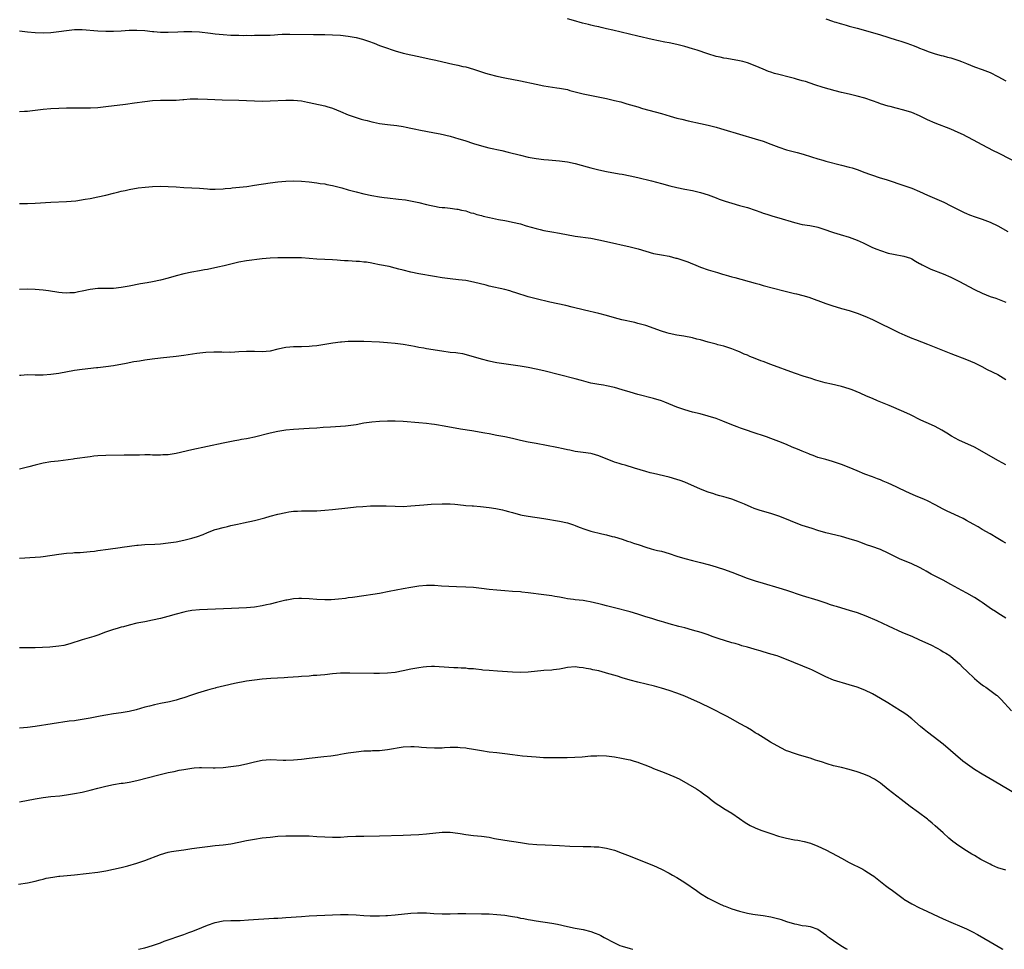
# Model space of a CAD drawing. Units: inches. Extents: x 2625000 to 2628000, y 1458000 to 1461000.
# Drawn here: x 2625701 to 2625953, y 1458000 to 1458238 of the extents above; entities that cross this region are included whole.
import ezdxf

# ---------------------------------------------------------------- set-up
doc = ezdxf.new("R2010")
doc.units = ezdxf.units.IN
doc.header["$MEASUREMENT"] = 0
doc.layers.add('LD26251458_10ft', color=91, linetype='Continuous')

msp = doc.modelspace()

# ---------------------------------------------------------------- linework, layer by layer
at = {"layer": 'LD26251458_10ft'}
for points, elevation in [([(2625958.01, 1458200.01), (2625951, 1458203.59), (2625950.09, 1458204.09), (2625948.28, 1458205), (2625943.53, 1458207.53), (2625943, 1458207.79), (2625942.21, 1458208.21), (2625940.86, 1458208.86), (2625939, 1458209.68), (2625935, 1458211.21), (2625933, 1458212.1), (2625931, 1458213.05), (2625929, 1458213.92), (2625927, 1458214.58), (2625925, 1458215.08), (2625923.44, 1458215.44), (2625923, 1458215.56), (2625921, 1458216.2), (2625920.42, 1458216.42), (2625918.95, 1458216.95), (2625917, 1458217.59), (2625915, 1458218.13), (2625913, 1458218.62), (2625911.07, 1458219.07), (2625909.46, 1458219.46), (2625907.89, 1458219.89), (2625906.34, 1458220.34), (2625904.21, 1458221), (2625901.84, 1458221.84), (2625901, 1458222.05), (2625899.54, 1458222.46), (2625899, 1458222.63), (2625897.63, 1458223), (2625895, 1458223.64), (2625893.94, 1458223.94), (2625893, 1458224.22), (2625892.42, 1458224.42), (2625890.99, 1458224.99), (2625889, 1458225.84), (2625887, 1458226.64), (2625885.79, 1458227), (2625885, 1458227.19), (2625881.74, 1458227.74), (2625881, 1458227.85), (2625880.07, 1458228.07), (2625879, 1458228.29), (2625876.92, 1458228.92), (2625874.16, 1458229.84), (2625873, 1458230.2), (2625871, 1458230.79), (2625869, 1458231.29), (2625867, 1458231.72), (2625865.92, 1458231.92), (2625862.62, 1458232.62), (2625859, 1458233.46), (2625852.58, 1458235), (2625851, 1458235.37), (2625849.66, 1458235.66), (2625849, 1458235.82), (2625848.02, 1458236.02), (2625847, 1458236.28), (2625846.4, 1458236.4), (2625844.82, 1458236.82), (2625842.51, 1458237.49), (2625841, 1458237.91)], 9970), ([(2625907, 1458237.88), (2625908.72, 1458237.28), (2625909.16, 1458237.16), (2625909.62, 1458237), (2625910.68, 1458236.68), (2625911, 1458236.57), (2625912.25, 1458236.25), (2625913, 1458236.02), (2625915, 1458235.5), (2625919, 1458234.41), (2625921, 1458233.82), (2625925, 1458232.56), (2625926.21, 1458232.21), (2625927, 1458231.92), (2625927.7, 1458231.7), (2625929.57, 1458231), (2625930.6, 1458230.6), (2625931, 1458230.42), (2625931.93, 1458230.07), (2625933.44, 1458229.44), (2625934.97, 1458228.96), (2625936.52, 1458228.52), (2625937, 1458228.43), (2625938.11, 1458228.11), (2625939, 1458227.91), (2625941, 1458227.25), (2625941.67, 1458227), (2625943, 1458226.44), (2625945, 1458225.65), (2625947, 1458224.93), (2625949, 1458224.13), (2625951, 1458223.18), (2625953, 1458222.02)], 9960), ([(2625701, 1458234.86), (2625703, 1458234.57), (2625705, 1458234.38), (2625707, 1458234.3), (2625709, 1458234.38), (2625711, 1458234.64), (2625713, 1458234.94), (2625715, 1458235.14), (2625717, 1458235.12), (2625721, 1458234.82), (2625723, 1458234.74), (2625725, 1458234.75), (2625727, 1458234.85), (2625729, 1458235), (2625731, 1458235.03), (2625733, 1458234.9), (2625735, 1458234.68), (2625735.34, 1458234.66), (2625737, 1458234.5), (2625737.5, 1458234.5), (2625739, 1458234.44), (2625741.47, 1458234.53), (2625743, 1458234.63), (2625745, 1458234.66), (2625747, 1458234.55), (2625749.77, 1458234.23), (2625751, 1458234.06), (2625752.03, 1458233.97), (2625753, 1458233.85), (2625755, 1458233.73), (2625756.32, 1458233.68), (2625757, 1458233.69), (2625758.34, 1458233.66), (2625759, 1458233.69), (2625760.34, 1458233.66), (2625761, 1458233.7), (2625762.32, 1458233.68), (2625765, 1458233.74), (2625766.17, 1458233.83), (2625767, 1458233.86), (2625768.06, 1458233.94), (2625770.02, 1458233.98), (2625776.1, 1458233.9), (2625777, 1458233.91), (2625778.13, 1458233.87), (2625779, 1458233.86), (2625781, 1458233.8), (2625783, 1458233.69), (2625785, 1458233.49), (2625787, 1458233.11), (2625788.65, 1458232.65), (2625790.16, 1458232.16), (2625791.64, 1458231.64), (2625793, 1458231.11), (2625795, 1458230.37), (2625795.95, 1458230.05), (2625797, 1458229.71), (2625799, 1458229.14), (2625801, 1458228.66), (2625803, 1458228.24), (2625805.7, 1458227.7), (2625807.34, 1458227.34), (2625809.13, 1458226.87), (2625811.74, 1458226.26), (2625813, 1458226.03), (2625814.26, 1458225.74), (2625815, 1458225.61), (2625817, 1458225.02), (2625818.51, 1458224.51), (2625820.03, 1458224.03), (2625821, 1458223.76), (2625823, 1458223.25), (2625825, 1458222.83), (2625829, 1458222.04), (2625833, 1458221.19), (2625835, 1458220.8), (2625838.28, 1458220.28), (2625839, 1458220.2), (2625839.97, 1458219.97), (2625841, 1458219.78), (2625841.6, 1458219.6), (2625845, 1458218.75), (2625851, 1458217.49), (2625853, 1458217.05), (2625854.64, 1458216.64), (2625856.2, 1458216.2), (2625859, 1458215.35), (2625860.18, 1458215), (2625865, 1458213.69), (2625867.28, 1458213), (2625869, 1458212.51), (2625870.2, 1458212.2), (2625871.82, 1458211.82), (2625875, 1458211.14), (2625877, 1458210.68), (2625879, 1458210.18), (2625880.14, 1458209.86), (2625881, 1458209.61), (2625885, 1458208.39), (2625889, 1458207.25), (2625891, 1458206.58), (2625893, 1458205.83), (2625895, 1458205.11), (2625897, 1458204.44), (2625899, 1458203.86), (2625899.69, 1458203.69), (2625901.25, 1458203.25), (2625903.38, 1458202.62), (2625905, 1458202.11), (2625906.23, 1458201.77), (2625907, 1458201.54), (2625911, 1458200.52), (2625913, 1458199.98), (2625913.76, 1458199.76), (2625915.26, 1458199.26), (2625915.92, 1458199), (2625917, 1458198.61), (2625918.2, 1458198.2), (2625919, 1458197.9), (2625920.65, 1458197.35), (2625922.71, 1458196.71), (2625927, 1458195.32), (2625929, 1458194.58), (2625931, 1458193.71), (2625933, 1458192.79), (2625937.16, 1458191), (2625939, 1458190.11), (2625941.04, 1458189.04), (2625942.39, 1458188.39), (2625943, 1458188.11), (2625943.78, 1458187.78), (2625945.23, 1458187.23), (2625947, 1458186.63), (2625949, 1458185.88), (2625950.97, 1458185), (2625953.54, 1458183.54)], 9980), ([(2625701, 1458214.21), (2625702.26, 1458214.26), (2625703, 1458214.32), (2625703.6, 1458214.4), (2625707, 1458214.78), (2625709, 1458214.95), (2625711.07, 1458215.07), (2625713, 1458215.14), (2625715, 1458215.15), (2625717.11, 1458215.11), (2625719.13, 1458215.13), (2625721, 1458215.25), (2625723, 1458215.48), (2625728.08, 1458216.08), (2625730.39, 1458216.39), (2625733, 1458216.77), (2625735, 1458217.01), (2625737, 1458217.13), (2625741, 1458217.13), (2625742.74, 1458217.26), (2625743, 1458217.27), (2625744.6, 1458217.4), (2625746.56, 1458217.44), (2625749, 1458217.38), (2625752.8, 1458217.2), (2625757, 1458217.13), (2625759, 1458217.05), (2625761, 1458216.94), (2625763, 1458216.88), (2625765, 1458216.91), (2625769, 1458217.12), (2625771, 1458217.12), (2625773, 1458216.89), (2625774.59, 1458216.59), (2625775, 1458216.48), (2625776.23, 1458216.23), (2625779, 1458215.62), (2625779.49, 1458215.49), (2625781, 1458215.05), (2625783, 1458214.23), (2625785, 1458213.36), (2625785.95, 1458213), (2625787, 1458212.65), (2625788.28, 1458212.28), (2625789, 1458212.06), (2625789.86, 1458211.86), (2625791, 1458211.54), (2625791.46, 1458211.46), (2625793, 1458211.11), (2625795, 1458210.84), (2625797.42, 1458210.58), (2625799, 1458210.35), (2625799.78, 1458210.21), (2625801, 1458209.96), (2625802.29, 1458209.71), (2625803, 1458209.54), (2625807, 1458208.78), (2625808.47, 1458208.47), (2625811, 1458207.87), (2625813.25, 1458207.25), (2625814.77, 1458206.77), (2625817, 1458206), (2625819, 1458205.39), (2625820.92, 1458204.92), (2625824.21, 1458204.21), (2625825.83, 1458203.83), (2625829.02, 1458203.02), (2625831, 1458202.55), (2625833, 1458202.19), (2625835, 1458201.94), (2625836.14, 1458201.86), (2625839, 1458201.6), (2625841, 1458201.32), (2625843, 1458200.91), (2625846.07, 1458200.07), (2625847, 1458199.81), (2625847.65, 1458199.65), (2625849, 1458199.28), (2625851, 1458198.85), (2625854.26, 1458198.26), (2625855, 1458198.14), (2625857, 1458197.76), (2625859, 1458197.32), (2625862.47, 1458196.47), (2625865, 1458195.83), (2625867.2, 1458195.2), (2625869, 1458194.74), (2625871, 1458194.34), (2625873, 1458193.99), (2625875, 1458193.53), (2625877, 1458192.88), (2625878.34, 1458192.34), (2625879, 1458192.11), (2625879.8, 1458191.8), (2625881.3, 1458191.3), (2625883, 1458190.78), (2625885, 1458190.19), (2625887, 1458189.63), (2625888.99, 1458188.99), (2625890.45, 1458188.45), (2625891, 1458188.24), (2625891.94, 1458187.94), (2625893, 1458187.58), (2625893.46, 1458187.46), (2625895.01, 1458187.01), (2625899, 1458185.8), (2625901, 1458185.34), (2625902.97, 1458185.03), (2625904.68, 1458184.68), (2625905, 1458184.6), (2625906.23, 1458184.23), (2625909, 1458183.24), (2625910.73, 1458182.73), (2625913, 1458182.07), (2625915, 1458181.31), (2625916.6, 1458180.6), (2625917.96, 1458179.96), (2625919, 1458179.46), (2625920.09, 1458179), (2625921, 1458178.64), (2625923, 1458177.99), (2625924.31, 1458177.69), (2625927, 1458177.21), (2625928.67, 1458176.67), (2625929, 1458176.53), (2625929.96, 1458175.96), (2625931, 1458175.36), (2625931.22, 1458175.22), (2625931.61, 1458175), (2625933, 1458174.29), (2625933.88, 1458173.88), (2625937, 1458172.69), (2625939, 1458171.83), (2625941, 1458170.83), (2625945, 1458168.73), (2625947, 1458167.75), (2625949, 1458166.93), (2625950.44, 1458166.44), (2625953, 1458165.46)], 9990), ([(2625701, 1458190.65), (2625703, 1458190.7), (2625705, 1458190.78), (2625709, 1458190.99), (2625713, 1458191.16), (2625715.39, 1458191.39), (2625717.75, 1458191.75), (2625719, 1458191.98), (2625721, 1458192.37), (2625723, 1458192.85), (2625725, 1458193.34), (2625726.36, 1458193.64), (2625727, 1458193.83), (2625727.97, 1458194.03), (2625729, 1458194.29), (2625731.32, 1458194.68), (2625733.11, 1458194.89), (2625735, 1458195.05), (2625737, 1458195.12), (2625739, 1458195.06), (2625741, 1458194.91), (2625743, 1458194.79), (2625745, 1458194.71), (2625747, 1458194.59), (2625749, 1458194.42), (2625749.62, 1458194.38), (2625751, 1458194.33), (2625753, 1458194.41), (2625753.52, 1458194.48), (2625755, 1458194.62), (2625755.32, 1458194.68), (2625759.06, 1458195.06), (2625761, 1458195.33), (2625765, 1458195.96), (2625767, 1458196.23), (2625769, 1458196.42), (2625771, 1458196.46), (2625773, 1458196.36), (2625775, 1458196.18), (2625777, 1458195.97), (2625777.83, 1458195.83), (2625779, 1458195.69), (2625779.55, 1458195.55), (2625781, 1458195.27), (2625783.33, 1458194.67), (2625785, 1458194.19), (2625787, 1458193.64), (2625789, 1458193.15), (2625791, 1458192.73), (2625793, 1458192.36), (2625794.2, 1458192.2), (2625795, 1458192.1), (2625797.82, 1458191.82), (2625799.58, 1458191.58), (2625801.28, 1458191.28), (2625803, 1458190.91), (2625805, 1458190.45), (2625806.2, 1458190.2), (2625807, 1458190), (2625808.24, 1458189.76), (2625809, 1458189.66), (2625809.65, 1458189.65), (2625811, 1458189.46), (2625812.76, 1458189.24), (2625813, 1458189.23), (2625813.94, 1458189), (2625815, 1458188.77), (2625816.33, 1458188.33), (2625817, 1458188.18), (2625817.88, 1458187.88), (2625819, 1458187.63), (2625819.48, 1458187.48), (2625821.1, 1458187.1), (2625823.39, 1458186.61), (2625825, 1458186.32), (2625825.86, 1458186.14), (2625827, 1458185.94), (2625829, 1458185.46), (2625830.49, 1458185), (2625833, 1458184.28), (2625834.04, 1458184.04), (2625835, 1458183.79), (2625837, 1458183.41), (2625839, 1458183.07), (2625843, 1458182.36), (2625847, 1458181.82), (2625849, 1458181.42), (2625851, 1458180.93), (2625857, 1458179.61), (2625859.08, 1458179.08), (2625861, 1458178.5), (2625863, 1458177.93), (2625865, 1458177.53), (2625867, 1458177.18), (2625868.74, 1458176.74), (2625869, 1458176.69), (2625871.78, 1458175.78), (2625873, 1458175.25), (2625873.19, 1458175.19), (2625875, 1458174.43), (2625877, 1458173.75), (2625877.58, 1458173.58), (2625879.38, 1458173), (2625880.62, 1458172.62), (2625881, 1458172.53), (2625882.17, 1458172.17), (2625883, 1458171.96), (2625883.74, 1458171.74), (2625889, 1458170.29), (2625890.02, 1458170.03), (2625891, 1458169.75), (2625896.32, 1458168.32), (2625897, 1458168.14), (2625899, 1458167.68), (2625899.57, 1458167.57), (2625901.19, 1458167.19), (2625902.73, 1458166.73), (2625907, 1458165.14), (2625908.59, 1458164.59), (2625911, 1458163.85), (2625913, 1458163.28), (2625915, 1458162.64), (2625917, 1458161.86), (2625919, 1458161), (2625920.33, 1458160.33), (2625921, 1458160.03), (2625921.68, 1458159.68), (2625923, 1458159.06), (2625925.7, 1458157.7), (2625927.22, 1458157), (2625929, 1458156.28), (2625929.94, 1458155.94), (2625933, 1458154.74), (2625939, 1458152.33), (2625943, 1458150.83), (2625945, 1458149.95), (2625946.87, 1458149), (2625948.27, 1458148.27), (2625951, 1458146.93), (2625953, 1458145.71)], 10000), ([(2625953, 1458123.9), (2625952.29, 1458124.29), (2625951, 1458124.97), (2625947, 1458127.27), (2625945, 1458128.34), (2625941, 1458130.19), (2625939.17, 1458131.17), (2625937.96, 1458131.96), (2625936.72, 1458132.72), (2625935, 1458133.64), (2625934.08, 1458134.08), (2625931.32, 1458135.32), (2625928.64, 1458136.64), (2625927, 1458137.39), (2625923.22, 1458139), (2625920.23, 1458140.23), (2625919, 1458140.79), (2625917.45, 1458141.45), (2625915.85, 1458142.16), (2625913.73, 1458143), (2625913, 1458143.28), (2625911, 1458143.88), (2625908.46, 1458144.46), (2625906.84, 1458144.84), (2625904.45, 1458145.55), (2625903, 1458146.04), (2625901.51, 1458146.49), (2625899, 1458147.34), (2625893, 1458149.49), (2625891, 1458150.25), (2625890.45, 1458150.45), (2625889, 1458151.04), (2625887.59, 1458151.59), (2625887, 1458151.87), (2625886.19, 1458152.19), (2625885, 1458152.74), (2625884.32, 1458153), (2625883, 1458153.54), (2625882.23, 1458153.77), (2625881, 1458154.18), (2625879.45, 1458154.55), (2625879, 1458154.69), (2625877, 1458155.22), (2625875, 1458155.79), (2625874.03, 1458156.03), (2625873, 1458156.31), (2625870.76, 1458156.76), (2625868.95, 1458157.05), (2625867, 1458157.47), (2625866.36, 1458157.64), (2625865, 1458158.06), (2625861, 1458159.45), (2625859, 1458160.03), (2625858.22, 1458160.22), (2625854.93, 1458160.93), (2625853, 1458161.43), (2625851, 1458162.02), (2625849, 1458162.56), (2625845.4, 1458163.4), (2625842.2, 1458164.2), (2625840.58, 1458164.58), (2625836.52, 1458165.48), (2625833, 1458166.3), (2625831, 1458166.84), (2625827.84, 1458167.84), (2625827, 1458168.13), (2625826.31, 1458168.31), (2625825, 1458168.68), (2625821, 1458169.57), (2625820.2, 1458169.8), (2625817, 1458170.6), (2625815, 1458170.95), (2625813.17, 1458171.17), (2625811, 1458171.41), (2625809, 1458171.68), (2625807, 1458172), (2625803, 1458172.73), (2625801, 1458173.13), (2625799, 1458173.63), (2625797.88, 1458173.88), (2625797, 1458174.16), (2625795.46, 1458174.54), (2625793, 1458175), (2625791.34, 1458175.34), (2625791, 1458175.38), (2625789.66, 1458175.66), (2625789, 1458175.69), (2625787.85, 1458175.85), (2625787, 1458175.89), (2625785, 1458176.03), (2625784.06, 1458176.06), (2625783, 1458176.14), (2625782.16, 1458176.16), (2625781, 1458176.24), (2625779, 1458176.32), (2625777, 1458176.45), (2625775, 1458176.62), (2625773, 1458176.75), (2625771, 1458176.79), (2625769, 1458176.79), (2625767, 1458176.77), (2625765, 1458176.68), (2625763, 1458176.5), (2625759, 1458176.01), (2625757, 1458175.67), (2625753.28, 1458174.72), (2625751.64, 1458174.36), (2625749, 1458173.83), (2625748.28, 1458173.72), (2625747, 1458173.47), (2625745, 1458173.12), (2625743, 1458172.73), (2625741, 1458172.21), (2625739, 1458171.6), (2625737, 1458171.05), (2625735, 1458170.65), (2625733.59, 1458170.41), (2625731.9, 1458170.1), (2625729, 1458169.53), (2625727, 1458169.17), (2625725, 1458168.95), (2625722.92, 1458168.92), (2625721, 1458168.92), (2625719, 1458168.68), (2625717, 1458168.24), (2625716.06, 1458168.06), (2625715, 1458167.88), (2625713.8, 1458167.8), (2625713, 1458167.78), (2625711.87, 1458167.87), (2625711, 1458167.96), (2625708.37, 1458168.37), (2625707, 1458168.55), (2625705, 1458168.71), (2625703, 1458168.76), (2625701, 1458168.72)], 10010), ([(2625953, 1458103.8), (2625952.26, 1458104.26), (2625950.99, 1458105), (2625949, 1458106.19), (2625947, 1458107.35), (2625945.99, 1458107.99), (2625944.72, 1458108.72), (2625943, 1458109.67), (2625942.12, 1458110.12), (2625941, 1458110.66), (2625939, 1458111.57), (2625938.03, 1458112.03), (2625937, 1458112.57), (2625935, 1458113.67), (2625933, 1458114.68), (2625932.29, 1458115), (2625929.96, 1458115.96), (2625928.56, 1458116.56), (2625925.82, 1458117.82), (2625925, 1458118.22), (2625923, 1458119.14), (2625921.68, 1458119.68), (2625921, 1458120), (2625920.26, 1458120.26), (2625919, 1458120.78), (2625917, 1458121.52), (2625915, 1458122.31), (2625913, 1458123.17), (2625911, 1458123.97), (2625910.24, 1458124.24), (2625908.72, 1458124.72), (2625907, 1458125.19), (2625905, 1458125.78), (2625903.79, 1458126.21), (2625903, 1458126.5), (2625902.65, 1458126.65), (2625901, 1458127.32), (2625899.83, 1458127.83), (2625898.41, 1458128.41), (2625897, 1458129.02), (2625895, 1458129.86), (2625893, 1458130.61), (2625891.89, 1458131), (2625888.21, 1458132.21), (2625887, 1458132.66), (2625885.27, 1458133.27), (2625884.41, 1458133.59), (2625883, 1458134.09), (2625880.73, 1458135), (2625879, 1458135.67), (2625877, 1458136.32), (2625874.89, 1458136.89), (2625873, 1458137.37), (2625871, 1458137.93), (2625869, 1458138.58), (2625867.93, 1458139), (2625865.86, 1458139.86), (2625865, 1458140.2), (2625863, 1458140.85), (2625859, 1458141.86), (2625857, 1458142.45), (2625855, 1458143.08), (2625853, 1458143.66), (2625851, 1458144.06), (2625850.2, 1458144.2), (2625849, 1458144.38), (2625848.5, 1458144.5), (2625847, 1458144.78), (2625844.59, 1458145.41), (2625843, 1458145.85), (2625835, 1458147.9), (2625833, 1458148.36), (2625831, 1458148.74), (2625828.91, 1458149.09), (2625823, 1458149.97), (2625822.12, 1458150.12), (2625821, 1458150.35), (2625819, 1458150.84), (2625815.84, 1458151.84), (2625814.24, 1458152.24), (2625813, 1458152.39), (2625812.48, 1458152.48), (2625811, 1458152.61), (2625808.89, 1458152.89), (2625805, 1458153.53), (2625804.31, 1458153.69), (2625803, 1458153.89), (2625801.88, 1458154.12), (2625801, 1458154.25), (2625799, 1458154.6), (2625797, 1458154.89), (2625795, 1458155.09), (2625793, 1458155.22), (2625789, 1458155.39), (2625787, 1458155.43), (2625785, 1458155.4), (2625783.24, 1458155.24), (2625783, 1458155.23), (2625781.06, 1458154.94), (2625779, 1458154.59), (2625777, 1458154.3), (2625775.8, 1458154.2), (2625775, 1458154.11), (2625773, 1458154.03), (2625772, 1458154), (2625771, 1458154.01), (2625770.08, 1458153.92), (2625769, 1458153.86), (2625767, 1458153.41), (2625765, 1458152.9), (2625763, 1458152.72), (2625761, 1458152.82), (2625760.81, 1458152.82), (2625759, 1458152.88), (2625757, 1458152.77), (2625755, 1458152.62), (2625754.64, 1458152.64), (2625753, 1458152.62), (2625752.65, 1458152.65), (2625750.68, 1458152.68), (2625748.58, 1458152.58), (2625746.32, 1458152.32), (2625743, 1458151.83), (2625741, 1458151.56), (2625737, 1458151.14), (2625734.9, 1458150.9), (2625733, 1458150.62), (2625731.63, 1458150.37), (2625731, 1458150.3), (2625730.19, 1458150.19), (2625728.2, 1458149.8), (2625725, 1458149.21), (2625723, 1458148.92), (2625721, 1458148.68), (2625720.66, 1458148.66), (2625717, 1458148.24), (2625715, 1458147.95), (2625711, 1458147.21), (2625709, 1458146.92), (2625707, 1458146.78), (2625705, 1458146.8), (2625703, 1458146.85), (2625701.3, 1458146.7), (2625701, 1458146.67)], 10020), ([(2625953, 1458084.7), (2625951, 1458085.97), (2625950.36, 1458086.36), (2625949.37, 1458087), (2625947, 1458088.65), (2625946.46, 1458089), (2625945, 1458089.92), (2625943.04, 1458091.04), (2625941.75, 1458091.75), (2625939, 1458093.3), (2625937, 1458094.38), (2625933.94, 1458095.94), (2625932.65, 1458096.65), (2625932.06, 1458097), (2625931, 1458097.58), (2625929, 1458098.56), (2625925.87, 1458099.87), (2625924.51, 1458100.51), (2625923, 1458101.31), (2625921, 1458102.2), (2625918.82, 1458103), (2625917.45, 1458103.45), (2625915.97, 1458103.97), (2625915, 1458104.33), (2625913, 1458104.98), (2625911, 1458105.52), (2625907, 1458106.51), (2625905, 1458107.08), (2625903.55, 1458107.55), (2625901, 1458108.39), (2625899, 1458109.14), (2625897, 1458109.99), (2625895, 1458110.78), (2625893, 1458111.42), (2625890.23, 1458112.23), (2625888.72, 1458112.72), (2625887.99, 1458113), (2625886.22, 1458113.78), (2625885, 1458114.33), (2625883.05, 1458115.05), (2625881.54, 1458115.54), (2625881, 1458115.66), (2625879.98, 1458115.98), (2625879, 1458116.22), (2625878.43, 1458116.43), (2625877, 1458116.88), (2625875, 1458117.67), (2625871, 1458119.42), (2625869.82, 1458119.82), (2625869, 1458120.14), (2625867, 1458120.7), (2625863, 1458121.63), (2625862.15, 1458121.85), (2625861, 1458122.16), (2625858.13, 1458123), (2625855.75, 1458123.75), (2625855, 1458123.93), (2625854.21, 1458124.21), (2625853, 1458124.57), (2625849, 1458126.16), (2625847.35, 1458126.65), (2625847, 1458126.74), (2625845, 1458127.03), (2625843, 1458127.28), (2625841.59, 1458127.59), (2625841, 1458127.7), (2625839.95, 1458127.95), (2625838.31, 1458128.31), (2625833, 1458129.33), (2625831, 1458129.69), (2625829, 1458130.1), (2625827, 1458130.57), (2625825, 1458131.01), (2625823, 1458131.39), (2625821, 1458131.75), (2625819.92, 1458131.92), (2625816.53, 1458132.53), (2625813.68, 1458133), (2625810.44, 1458133.56), (2625809, 1458133.83), (2625808.02, 1458133.98), (2625807, 1458134.17), (2625806.29, 1458134.29), (2625805, 1458134.43), (2625803, 1458134.63), (2625799.04, 1458134.96), (2625797, 1458135.06), (2625795, 1458135.06), (2625793, 1458134.95), (2625791, 1458134.77), (2625789, 1458134.49), (2625787, 1458134.12), (2625785, 1458133.8), (2625784.26, 1458133.74), (2625783, 1458133.64), (2625780.47, 1458133.53), (2625778.6, 1458133.4), (2625777, 1458133.26), (2625775, 1458133.13), (2625771, 1458132.94), (2625769, 1458132.75), (2625767, 1458132.42), (2625765, 1458131.97), (2625761, 1458130.97), (2625759.37, 1458130.63), (2625759, 1458130.54), (2625757.69, 1458130.31), (2625757, 1458130.16), (2625756.02, 1458129.98), (2625753, 1458129.39), (2625749, 1458128.57), (2625745, 1458127.69), (2625741, 1458126.75), (2625739.47, 1458126.53), (2625739, 1458126.44), (2625737.6, 1458126.4), (2625737, 1458126.35), (2625735, 1458126.37), (2625734.39, 1458126.39), (2625733, 1458126.39), (2625731.65, 1458126.35), (2625731, 1458126.37), (2625729.67, 1458126.33), (2625729, 1458126.34), (2625727.7, 1458126.3), (2625723, 1458126.24), (2625721, 1458126.16), (2625719.95, 1458126.05), (2625719, 1458125.95), (2625715, 1458125.37), (2625714.69, 1458125.31), (2625710.83, 1458124.83), (2625709, 1458124.59), (2625707, 1458124.27), (2625706.03, 1458124.03), (2625705, 1458123.82), (2625703.36, 1458123.36), (2625703, 1458123.27), (2625701, 1458122.72)], 10030), ([(2625701, 1458100.02), (2625705, 1458100.23), (2625706.38, 1458100.38), (2625707, 1458100.42), (2625711, 1458101.06), (2625713, 1458101.27), (2625714.63, 1458101.37), (2625715, 1458101.41), (2625716.51, 1458101.49), (2625719, 1458101.69), (2625720.17, 1458101.83), (2625721, 1458101.94), (2625723.67, 1458102.33), (2625726.71, 1458102.71), (2625727.21, 1458102.79), (2625731, 1458103.32), (2625731.33, 1458103.33), (2625733, 1458103.48), (2625735.59, 1458103.59), (2625737, 1458103.68), (2625739, 1458103.89), (2625741, 1458104.18), (2625743, 1458104.58), (2625745, 1458105.08), (2625746.45, 1458105.55), (2625747.91, 1458106.09), (2625749, 1458106.56), (2625751, 1458107.33), (2625751.44, 1458107.44), (2625753, 1458107.88), (2625754.09, 1458108.09), (2625755, 1458108.32), (2625756.66, 1458108.66), (2625758.21, 1458109), (2625761, 1458109.65), (2625763.65, 1458110.35), (2625765, 1458110.74), (2625767, 1458111.29), (2625769, 1458111.71), (2625769.84, 1458111.84), (2625771, 1458111.98), (2625772.05, 1458112.05), (2625773, 1458112.1), (2625777, 1458112.14), (2625779, 1458112.27), (2625781, 1458112.47), (2625784.9, 1458112.9), (2625787, 1458113.11), (2625788.75, 1458113.25), (2625790.65, 1458113.35), (2625792.61, 1458113.39), (2625794.64, 1458113.36), (2625797, 1458113.26), (2625799, 1458113.25), (2625801, 1458113.36), (2625804.33, 1458113.67), (2625806.19, 1458113.81), (2625809, 1458113.93), (2625811, 1458113.89), (2625812.21, 1458113.79), (2625814.42, 1458113.58), (2625815, 1458113.5), (2625816.62, 1458113.38), (2625817, 1458113.34), (2625818.78, 1458113.22), (2625821, 1458112.99), (2625822.71, 1458112.71), (2625824.37, 1458112.37), (2625825, 1458112.19), (2625825.96, 1458111.96), (2625827, 1458111.64), (2625829, 1458111.09), (2625829.42, 1458111), (2625831, 1458110.7), (2625835, 1458110.13), (2625839, 1458109.47), (2625841, 1458109.02), (2625842.51, 1458108.51), (2625843, 1458108.35), (2625843.96, 1458107.96), (2625845.42, 1458107.42), (2625847, 1458106.89), (2625849.79, 1458106.21), (2625851, 1458105.96), (2625852.43, 1458105.57), (2625853, 1458105.44), (2625855, 1458104.82), (2625856.35, 1458104.35), (2625857, 1458104.16), (2625857.86, 1458103.86), (2625859.37, 1458103.37), (2625861, 1458102.83), (2625862.43, 1458102.43), (2625863, 1458102.26), (2625864.01, 1458101.99), (2625865, 1458101.75), (2625867, 1458101.18), (2625869, 1458100.54), (2625871, 1458099.93), (2625873, 1458099.41), (2625875, 1458098.93), (2625877, 1458098.37), (2625877.91, 1458098.09), (2625880.85, 1458097.15), (2625883, 1458096.42), (2625885, 1458095.68), (2625886.92, 1458094.92), (2625889, 1458094.2), (2625891, 1458093.59), (2625895, 1458092.42), (2625897, 1458091.8), (2625901, 1458090.5), (2625905, 1458089.25), (2625907, 1458088.56), (2625908.18, 1458088.18), (2625909, 1458087.88), (2625909.69, 1458087.69), (2625911, 1458087.28), (2625913, 1458086.72), (2625915, 1458086.11), (2625917.26, 1458085.26), (2625920.04, 1458084.04), (2625923, 1458082.72), (2625926.63, 1458081), (2625929, 1458080.04), (2625931, 1458079.16), (2625933.86, 1458077.86), (2625935.45, 1458077), (2625936.44, 1458076.44), (2625937, 1458076.09), (2625937.69, 1458075.69), (2625938.81, 1458075), (2625939, 1458074.85), (2625941.21, 1458073), (2625942.08, 1458072.08), (2625943.09, 1458071.09), (2625945, 1458069.27), (2625946.21, 1458068.21), (2625947, 1458067.62), (2625947.34, 1458067.34), (2625947.9, 1458067), (2625950.66, 1458065), (2625950.85, 1458064.85), (2625951, 1458064.71), (2625951.83, 1458063.83), (2625954.45, 1458061)], 10040), ([(2625955.67, 1458039.67), (2625950.09, 1458043), (2625947, 1458044.76), (2625945, 1458045.95), (2625943.21, 1458047.21), (2625942.08, 1458048.08), (2625937, 1458052.41), (2625934.45, 1458054.45), (2625933, 1458055.53), (2625932.18, 1458056.18), (2625931.19, 1458057), (2625929, 1458058.94), (2625927.85, 1458059.85), (2625927, 1458060.44), (2625926.13, 1458061), (2625922.91, 1458063), (2625921, 1458064.15), (2625919, 1458065.29), (2625917, 1458066.22), (2625915, 1458066.98), (2625913, 1458067.62), (2625909, 1458068.85), (2625907, 1458069.63), (2625903.43, 1458071.43), (2625903, 1458071.62), (2625897, 1458074.12), (2625895, 1458074.86), (2625894.57, 1458075), (2625893, 1458075.49), (2625891, 1458076.07), (2625890.27, 1458076.27), (2625889, 1458076.65), (2625888.72, 1458076.72), (2625887.84, 1458077), (2625887, 1458077.24), (2625885.6, 1458077.6), (2625885, 1458077.81), (2625883.83, 1458078.17), (2625883, 1458078.38), (2625879.49, 1458079.49), (2625878, 1458080), (2625877, 1458080.37), (2625875.14, 1458081), (2625873, 1458081.63), (2625871, 1458082.18), (2625869.45, 1458082.55), (2625867, 1458083.18), (2625865.62, 1458083.62), (2625865, 1458083.78), (2625864.08, 1458084.08), (2625862.54, 1458084.54), (2625861.05, 1458085), (2625859, 1458085.66), (2625857, 1458086.26), (2625853, 1458087.33), (2625851, 1458087.83), (2625850.05, 1458088.05), (2625849, 1458088.32), (2625846.84, 1458088.84), (2625845.9, 1458089), (2625845, 1458089.14), (2625843, 1458089.35), (2625842.59, 1458089.41), (2625841, 1458089.61), (2625840.21, 1458089.79), (2625839, 1458089.99), (2625837.76, 1458090.24), (2625837, 1458090.37), (2625835, 1458090.64), (2625831, 1458091.15), (2625829.32, 1458091.32), (2625829, 1458091.37), (2625827, 1458091.52), (2625825, 1458091.63), (2625823, 1458091.8), (2625821, 1458092.03), (2625819, 1458092.28), (2625817, 1458092.5), (2625815, 1458092.62), (2625812.66, 1458092.66), (2625810.72, 1458092.72), (2625808.84, 1458092.84), (2625807, 1458093), (2625805, 1458093.05), (2625803, 1458092.87), (2625801, 1458092.53), (2625799, 1458092.16), (2625795.47, 1458091.47), (2625793, 1458091), (2625791.3, 1458090.7), (2625789, 1458090.33), (2625786.07, 1458089.93), (2625785, 1458089.82), (2625784.28, 1458089.72), (2625782.48, 1458089.52), (2625780.63, 1458089.37), (2625779, 1458089.32), (2625777, 1458089.43), (2625775, 1458089.6), (2625773, 1458089.69), (2625772.32, 1458089.68), (2625771, 1458089.58), (2625769.27, 1458089.27), (2625769, 1458089.23), (2625768.02, 1458089), (2625767, 1458088.73), (2625766.68, 1458088.68), (2625765, 1458088.26), (2625764.1, 1458088.1), (2625763, 1458087.85), (2625761, 1458087.51), (2625759, 1458087.3), (2625757, 1458087.2), (2625755.14, 1458087.14), (2625751.04, 1458086.96), (2625749, 1458086.89), (2625747, 1458086.8), (2625745, 1458086.6), (2625743.64, 1458086.36), (2625743, 1458086.23), (2625741, 1458085.71), (2625738.9, 1458085.1), (2625737, 1458084.57), (2625735, 1458084.12), (2625733, 1458083.75), (2625731.45, 1458083.45), (2625731, 1458083.38), (2625729, 1458082.91), (2625727.52, 1458082.48), (2625727, 1458082.36), (2625725.97, 1458082.03), (2625725, 1458081.77), (2625722.93, 1458081.07), (2625721, 1458080.35), (2625720.01, 1458080.01), (2625717, 1458079.11), (2625713.88, 1458078.12), (2625712.3, 1458077.7), (2625711, 1458077.47), (2625708.76, 1458077.24), (2625706.86, 1458077.14), (2625705, 1458077.09), (2625700.96, 1458077.04)], 10050), ([(2625953, 1458020.2), (2625951, 1458020.84), (2625949.49, 1458021.49), (2625949, 1458021.73), (2625946.62, 1458023), (2625945, 1458023.99), (2625944.35, 1458024.35), (2625943, 1458025.19), (2625941, 1458026.46), (2625939.53, 1458027.53), (2625938.44, 1458028.44), (2625937, 1458029.78), (2625935.67, 1458031), (2625935, 1458031.58), (2625934.21, 1458032.21), (2625933.31, 1458033), (2625933, 1458033.25), (2625930.71, 1458035), (2625928.55, 1458036.55), (2625926.28, 1458038.28), (2625924.03, 1458040.03), (2625923, 1458040.88), (2625921, 1458042.46), (2625919.47, 1458043.47), (2625919, 1458043.74), (2625918.16, 1458044.16), (2625916.74, 1458044.74), (2625915, 1458045.34), (2625913, 1458045.96), (2625911, 1458046.47), (2625909, 1458046.95), (2625907.4, 1458047.4), (2625905.89, 1458047.89), (2625905, 1458048.21), (2625904.4, 1458048.4), (2625903, 1458048.88), (2625900.33, 1458049.67), (2625899, 1458050.03), (2625897.35, 1458050.65), (2625897, 1458050.77), (2625895.51, 1458051.51), (2625892.89, 1458053), (2625891, 1458054.15), (2625889.64, 1458055), (2625889, 1458055.37), (2625888.01, 1458056.01), (2625887, 1458056.6), (2625886.76, 1458056.76), (2625885, 1458057.76), (2625882.76, 1458059), (2625881.61, 1458059.61), (2625881, 1458059.91), (2625880.32, 1458060.32), (2625879, 1458061), (2625877.67, 1458061.67), (2625875, 1458062.91), (2625871, 1458064.68), (2625869, 1458065.5), (2625867, 1458066.2), (2625865, 1458066.79), (2625863.24, 1458067.24), (2625859, 1458068.27), (2625857, 1458068.81), (2625855, 1458069.44), (2625853.83, 1458069.83), (2625851, 1458070.63), (2625850.7, 1458070.7), (2625849, 1458071.16), (2625847.48, 1458071.48), (2625847, 1458071.61), (2625845.78, 1458071.77), (2625845, 1458072), (2625844.04, 1458072.04), (2625843, 1458072.23), (2625841, 1458072.02), (2625839.83, 1458071.83), (2625839, 1458071.63), (2625837.48, 1458071.48), (2625837, 1458071.41), (2625835, 1458071.27), (2625831, 1458070.89), (2625829, 1458070.8), (2625827, 1458070.84), (2625823.14, 1458071.14), (2625821, 1458071.28), (2625819.41, 1458071.41), (2625819, 1458071.46), (2625817.59, 1458071.59), (2625817, 1458071.67), (2625815.75, 1458071.75), (2625815, 1458071.84), (2625813.88, 1458071.88), (2625813, 1458071.94), (2625811.98, 1458071.98), (2625808.23, 1458072.23), (2625807, 1458072.27), (2625806.27, 1458072.27), (2625805, 1458072.22), (2625804.12, 1458072.12), (2625803, 1458071.97), (2625801, 1458071.61), (2625799, 1458071.19), (2625797, 1458070.81), (2625795, 1458070.58), (2625793, 1458070.5), (2625791.5, 1458070.5), (2625785.38, 1458070.62), (2625783, 1458070.56), (2625781, 1458070.4), (2625779, 1458070.2), (2625777.88, 1458070.12), (2625777, 1458070.01), (2625776.03, 1458069.97), (2625775, 1458069.87), (2625773, 1458069.75), (2625772.31, 1458069.69), (2625769.51, 1458069.51), (2625768.59, 1458069.41), (2625765.24, 1458069.24), (2625763, 1458069.07), (2625761, 1458068.84), (2625759, 1458068.52), (2625755.93, 1458067.93), (2625753.39, 1458067.39), (2625751.17, 1458066.83), (2625751, 1458066.8), (2625749.6, 1458066.4), (2625749, 1458066.25), (2625746.5, 1458065.5), (2625744.97, 1458064.97), (2625743, 1458064.33), (2625742.03, 1458064.03), (2625741, 1458063.74), (2625739.31, 1458063.31), (2625737, 1458062.81), (2625735.48, 1458062.52), (2625734.16, 1458062.16), (2625733, 1458061.88), (2625730.76, 1458061.24), (2625729, 1458060.81), (2625727, 1458060.46), (2625725, 1458060.18), (2625723, 1458059.86), (2625721.61, 1458059.61), (2625719, 1458059.09), (2625717, 1458058.72), (2625715.49, 1458058.51), (2625715, 1458058.43), (2625713.71, 1458058.29), (2625705, 1458056.99), (2625703, 1458056.72), (2625701, 1458056.53)], 10060), ([(2625701, 1458037.71), (2625705, 1458038.5), (2625707, 1458038.83), (2625709, 1458039.05), (2625711.26, 1458039.26), (2625713, 1458039.48), (2625715, 1458039.82), (2625717, 1458040.21), (2625719, 1458040.66), (2625721, 1458041.18), (2625723, 1458041.72), (2625725, 1458042.18), (2625727, 1458042.47), (2625727.48, 1458042.52), (2625729, 1458042.73), (2625731, 1458043.13), (2625736.62, 1458044.62), (2625739, 1458045.17), (2625740.53, 1458045.47), (2625741.76, 1458045.76), (2625743, 1458046), (2625745, 1458046.35), (2625745.59, 1458046.41), (2625747, 1458046.5), (2625747.49, 1458046.51), (2625750.43, 1458046.43), (2625751, 1458046.43), (2625753, 1458046.51), (2625755, 1458046.71), (2625757, 1458047), (2625759, 1458047.44), (2625761, 1458047.94), (2625763, 1458048.34), (2625765, 1458048.49), (2625768.35, 1458048.35), (2625769, 1458048.34), (2625771, 1458048.43), (2625773, 1458048.64), (2625775, 1458048.88), (2625778.72, 1458049.28), (2625780.5, 1458049.5), (2625782.24, 1458049.76), (2625783, 1458049.9), (2625783.95, 1458050.05), (2625785, 1458050.25), (2625787, 1458050.53), (2625789, 1458050.71), (2625790.76, 1458050.76), (2625791.2, 1458050.8), (2625793, 1458050.87), (2625795, 1458051.08), (2625799, 1458051.74), (2625801, 1458051.87), (2625801.83, 1458051.83), (2625803, 1458051.75), (2625803.7, 1458051.69), (2625805, 1458051.56), (2625807, 1458051.49), (2625809, 1458051.55), (2625809.6, 1458051.6), (2625811, 1458051.66), (2625813, 1458051.69), (2625813.62, 1458051.62), (2625815, 1458051.51), (2625815.42, 1458051.42), (2625817, 1458051.16), (2625819, 1458050.79), (2625821, 1458050.5), (2625823, 1458050.29), (2625825, 1458050.05), (2625827, 1458049.78), (2625829.49, 1458049.49), (2625833, 1458049.2), (2625834.92, 1458049.08), (2625836.97, 1458049.03), (2625838.97, 1458049.03), (2625840.94, 1458049.06), (2625842.88, 1458049.12), (2625844.75, 1458049.25), (2625847, 1458049.43), (2625848.5, 1458049.5), (2625849, 1458049.51), (2625851, 1458049.43), (2625853, 1458049.18), (2625854.86, 1458048.86), (2625856.53, 1458048.53), (2625857, 1458048.42), (2625858.09, 1458048.09), (2625859, 1458047.85), (2625859.59, 1458047.59), (2625861, 1458047.11), (2625862.46, 1458046.46), (2625863, 1458046.26), (2625865, 1458045.45), (2625866.15, 1458045), (2625868.21, 1458044.21), (2625869.58, 1458043.58), (2625873.95, 1458041), (2625875, 1458040.36), (2625875.79, 1458039.79), (2625876.84, 1458039), (2625878.02, 1458038.02), (2625879, 1458037.31), (2625880.39, 1458036.39), (2625881, 1458036.03), (2625883, 1458034.8), (2625885, 1458033.46), (2625886.44, 1458032.44), (2625887.69, 1458031.69), (2625889, 1458031.02), (2625890.42, 1458030.42), (2625893, 1458029.57), (2625894.97, 1458028.97), (2625897, 1458028.45), (2625899, 1458028.02), (2625899.87, 1458027.87), (2625901.53, 1458027.53), (2625903.12, 1458027.12), (2625905, 1458026.39), (2625907, 1458025.44), (2625909.93, 1458023.93), (2625911, 1458023.32), (2625913, 1458022.23), (2625916.46, 1458020.46), (2625917, 1458020.17), (2625918.89, 1458019), (2625919.32, 1458018.68), (2625922.31, 1458016.31), (2625923, 1458015.82), (2625924.07, 1458015), (2625926.76, 1458013), (2625927, 1458012.84), (2625929, 1458011.65), (2625931, 1458010.62), (2625931.73, 1458010.27), (2625937, 1458007.79), (2625939, 1458006.92), (2625941.78, 1458005.78), (2625943, 1458005.23), (2625944.5, 1458004.5), (2625945.8, 1458003.8), (2625949, 1458001.9), (2625952.1, 1458000.1), (2625952.29, 1458000)], 10070), ([(2625700.68, 1458016.68), (2625702.99, 1458017.01), (2625705, 1458017.39), (2625706.22, 1458017.78), (2625707, 1458017.93), (2625707.82, 1458018.18), (2625709.52, 1458018.47), (2625711, 1458018.66), (2625711.32, 1458018.68), (2625713.16, 1458018.84), (2625715, 1458019.03), (2625721, 1458019.75), (2625723, 1458020.05), (2625725, 1458020.45), (2625727, 1458020.91), (2625728.66, 1458021.34), (2625731, 1458022.03), (2625733, 1458022.72), (2625737, 1458024.2), (2625739, 1458024.83), (2625739.83, 1458025), (2625741, 1458025.22), (2625743, 1458025.47), (2625745, 1458025.74), (2625747, 1458026.05), (2625749, 1458026.32), (2625751, 1458026.52), (2625753, 1458026.7), (2625755, 1458026.97), (2625757, 1458027.37), (2625759, 1458027.81), (2625761, 1458028.17), (2625763, 1458028.46), (2625765, 1458028.71), (2625767, 1458028.9), (2625769, 1458029), (2625771, 1458029.03), (2625772.98, 1458029.02), (2625775, 1458028.98), (2625777, 1458028.88), (2625779, 1458028.73), (2625781, 1458028.65), (2625783, 1458028.71), (2625784.81, 1458028.81), (2625786.9, 1458028.9), (2625788.95, 1458028.95), (2625793, 1458029), (2625799, 1458029.2), (2625801, 1458029.28), (2625803, 1458029.39), (2625805, 1458029.53), (2625809, 1458029.92), (2625809.93, 1458029.93), (2625811, 1458029.93), (2625813, 1458029.68), (2625813.56, 1458029.57), (2625815, 1458029.35), (2625817, 1458029.12), (2625819, 1458028.94), (2625821, 1458028.64), (2625822.37, 1458028.37), (2625825, 1458027.91), (2625829, 1458027.29), (2625831.04, 1458027), (2625833.21, 1458026.79), (2625835.32, 1458026.68), (2625839, 1458026.53), (2625841.59, 1458026.4), (2625845, 1458026.29), (2625847, 1458026.25), (2625847.81, 1458026.19), (2625849, 1458026.16), (2625850, 1458026), (2625851, 1458025.87), (2625853, 1458025.32), (2625855, 1458024.59), (2625857, 1458023.82), (2625861.86, 1458021.86), (2625863, 1458021.39), (2625865, 1458020.48), (2625867, 1458019.47), (2625867.86, 1458019), (2625869, 1458018.35), (2625871, 1458017.11), (2625873.97, 1458015), (2625875, 1458014.29), (2625877, 1458013.06), (2625878.37, 1458012.37), (2625879, 1458012.03), (2625879.72, 1458011.72), (2625881, 1458011.12), (2625881.31, 1458011), (2625883, 1458010.38), (2625885, 1458009.76), (2625887, 1458009.27), (2625888.4, 1458009), (2625889, 1458008.9), (2625891, 1458008.63), (2625893, 1458008.31), (2625895, 1458007.81), (2625895.62, 1458007.62), (2625897, 1458007.15), (2625899, 1458006.53), (2625899.6, 1458006.4), (2625901, 1458006.13), (2625902.01, 1458006.01), (2625903, 1458005.81), (2625905, 1458005.12), (2625907, 1458003.72), (2625907.39, 1458003.39), (2625907.92, 1458003), (2625909, 1458002.24), (2625910.89, 1458001), (2625912.18, 1458000.18), (2625912.45, 1458000)], 10080), ([(2625731.4, 1458000), (2625733, 1458000.4), (2625735, 1458000.96), (2625737, 1458001.69), (2625737.94, 1458002.06), (2625743, 1458003.78), (2625744.28, 1458004.28), (2625745, 1458004.54), (2625746.1, 1458005), (2625749, 1458006.14), (2625751, 1458006.83), (2625753, 1458007.25), (2625755, 1458007.38), (2625757.41, 1458007.41), (2625759.5, 1458007.5), (2625765.94, 1458007.94), (2625767, 1458007.99), (2625768.08, 1458008.08), (2625769, 1458008.11), (2625773, 1458008.41), (2625775, 1458008.53), (2625777, 1458008.63), (2625783, 1458008.87), (2625785, 1458008.89), (2625787, 1458008.79), (2625789, 1458008.63), (2625790.56, 1458008.56), (2625791, 1458008.53), (2625792.56, 1458008.56), (2625793, 1458008.55), (2625794.63, 1458008.63), (2625795, 1458008.63), (2625797, 1458008.78), (2625801, 1458009.26), (2625802.66, 1458009.34), (2625803, 1458009.37), (2625805, 1458009.32), (2625806.83, 1458009.17), (2625809, 1458009.04), (2625811, 1458009.06), (2625813, 1458009.13), (2625815, 1458009.15), (2625819, 1458009.05), (2625820.97, 1458009.03), (2625823, 1458008.93), (2625825, 1458008.7), (2625826.47, 1458008.47), (2625827, 1458008.36), (2625828.18, 1458008.18), (2625829, 1458007.99), (2625829.87, 1458007.87), (2625831, 1458007.63), (2625831.56, 1458007.56), (2625833, 1458007.31), (2625837, 1458006.72), (2625838.45, 1458006.45), (2625841, 1458005.84), (2625843, 1458005.43), (2625845, 1458005.08), (2625847, 1458004.57), (2625848.13, 1458004.13), (2625849, 1458003.76), (2625849.51, 1458003.51), (2625850.43, 1458003), (2625853, 1458001.66), (2625854.43, 1458001), (2625855, 1458000.77), (2625857, 1458000.17), (2625857.75, 1458000)], 10090)]:
    msp.add_lwpolyline(points, dxfattribs=dict(at, elevation=elevation))

doc.saveas('drawing.dxf')
